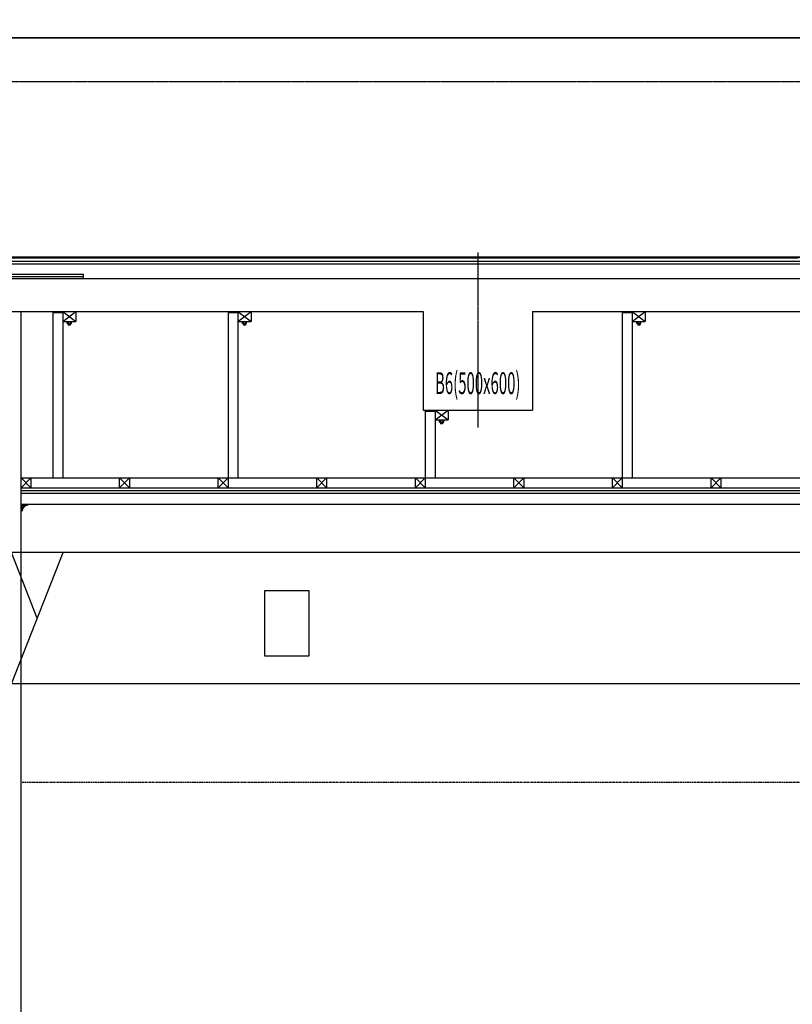
# Model space of a CAD drawing. Units: millimetres. Extents: x 1815 to 29257, y 758 to 19244.
# Drawn here: x 3622 to 7149, y 10995 to 15491 of the extents above; entities that cross this region are included whole.
import ezdxf
from ezdxf.enums import TextEntityAlignment as Align
from ezdxf.lldxf.tags import DXFTag

# ---------------------------------------------------------------- set-up
doc = ezdxf.new("R2010")
doc.units = ezdxf.units.MM
for name, pattern in [('CEN', [62, 60, -1, 0, -1]), ('H4', [4, 2, -2]), ('HID2', [1, 0.5, -0.5])]:
    doc.linetypes.add(name, pattern=pattern)
for name, color, linetype in [('1HAT', 1, 'Continuous'), ('3CONTINUOUS', 3, 'Continuous'), ('AA-방수', 6, 'HID2'), ('AA-보호몰탈', 8, 'Continuous'), ('CEN8', 8, 'CEN'), ('CON', 2, 'Continuous'), ('DIM', 7, 'Continuous'), ('F', 6, 'Continuous'), ('FIN', 5, 'Continuous'), ('FIN8', 8, 'Continuous'), ('FOR', 4, 'Continuous'), ('SYM', 6, 'Continuous'), ('마감-1', 6, 'Continuous'), ('심볼-기호그림', 7, 'Continuous'), ('중심선', 1, 'CEN'), ('치수선', 7, 'Continuous')]:
    doc.layers.add(name, color=color, linetype=linetype)
doc.layers.add('defpoint3', color=150, linetype='Continuous', plot=False)
doc.styles.add('HDW', font='txt')
doc.styles.get("Standard").update_dxf_attribs({"font": 'arial.ttf'})
doc.styles.add('맑은고딕', font='malgun.ttf')
tags = doc.linetypes.add('HID', pattern=[0.345, 0.225, -0.12]).pattern_tags.tags
tags[6:7] = [DXFTag(74, 4), DXFTag(75, 0), DXFTag(340, '0'), DXFTag(46, 1.0), DXFTag(50, 0.0), DXFTag(44, 0.0), DXFTag(45, 0.0)]
tags[4:5] = [DXFTag(74, 4), DXFTag(75, 0), DXFTag(340, '0'), DXFTag(46, 1.0), DXFTag(50, 0.0), DXFTag(44, 0.0), DXFTag(45, 0.0)]
doc.dimstyles.new('도원', dxfattribs={"dimtxt": 3.5, "dimasz": 1.5, "dimexe": 0.18, "dimexo": 2, "dimgap": 1.5, "dimtad": 1, "dimdec": 0, "dimzin": 0, "dimdsep": 46, "dimlunit": 6, "dimtxsty": 'HDW', "dimblk": 'Z_DOT', "dimcen": 0.09, "dimclrd": 6, "dimclre": 6, "dimclrt": 7, "dimadec": 0, "dimazin": 0, "dimtfac": 1, "dimtdec": 0, "dimtix": 1, "dimtmove": 0, "dimatfit": 3, "dimfxl": 1, "dimtolj": 1, "dimtzin": 0, "dimarcsym": 0})

# ---------------------------------------------------------------- blocks, each defined once
blk = doc.blocks.new('Z_DOT')
at = {"layer": 'DIM', "color": 0}
for p, q in [((0, -1), (0, 1)), ((-1, 0), (1, 0))]:
    blk.add_line(p, q, dxfattribs=at)
for radius in [0.5, 0.25]:
    blk.add_circle((0, 0), radius, dxfattribs=at)
blk = doc.blocks.new('*D18')
at = {"layer": 'Defpoints', "color": 0, "transparency": 16777216}
for p in [(2909.5, 16406.8), (2909.5, 15408.8), (11309.5, 15408.8)]:
    blk.add_point(p, dxfattribs=at)
at = {"layer": '치수선', "color": 6, "lineweight": -2, "transparency": 16777216}
for p, q in [((2909.5, 15528.8), (2909.5, 16417.6)), ((11309.5, 15528.8), (11309.5, 16417.6)), ((11219.5, 16406.8), (2999.5, 16406.8))]:
    blk.add_line(p, q, dxfattribs=at)
at = {"layer": '치수선', "color": 6, "lineweight": -2, "transparency": 16777216, "xscale": 90, "yscale": 90, "zscale": 90, "rotation": 180}
blk.add_blockref('Z_DOT', (2909.5, 16406.8), dxfattribs=at)
at = {"layer": '치수선', "color": 6, "lineweight": -2, "transparency": 16777216, "xscale": 90, "yscale": 90, "zscale": 90}
blk.add_blockref('Z_DOT', (11309.5, 16406.8), dxfattribs=at)
at = {"layer": '치수선', "color": 7, "transparency": 16777216, "insert": (7109.5, 16621.8), "char_height": 210, "attachment_point": 5, "style": 'HDW'}
blk.add_mtext('\\A1;8,400', dxfattribs=at)
blk = doc.blocks.new('wsec-2')
at = {"layer": '1HAT'}
h = blk.add_hatch(dxfattribs=at)
h.set_pattern_fill('AR-PARQ1', color=8, scale=3, angle=315, style=0)
h.set_pattern_definition([(45, (759.254, 7149.887), (1e-14, 50.9117), [36, -36]), (45, (763.497, 7145.644), (1e-14, 50.9117), [36, -36]), (45, (767.74, 7141.4), (1e-14, 50.9117), [36, -36]), (45, (771.982, 7137.16), (1e-14, 50.9117), [36, -36]), (45, (776.225, 7132.916), (1e-14, 50.9117), [36, -36]), (45, (780.467, 7128.674), (1e-14, 50.9117), [36, -36]), (45, (784.71, 7124.43), (1e-14, 50.9117), [36, -36]), (315, (784.71, 7175.343), (-1e-14, -50.9117), [36, -36]), (315, (788.953, 7179.585), (-1e-14, -50.9117), [36, -36]), (315, (793.195, 7183.828), (-1e-14, -50.9117), [36, -36]), (315, (797.438, 7188.07), (-1e-14, -50.9117), [36, -36]), (315, (801.68, 7192.313), (-1e-14, -50.9117), [36, -36]), (315, (805.923, 7196.556), (-1e-14, -50.9117), [36, -36]), (315, (810.166, 7200.8), (-1e-14, -50.9117), [36, -36])])
h.paths.add_polyline_path([(845, 7647.3), (845, 7652.3), (815, 7652.3), (815, 7622.3), (820, 7622.3, -0.413745)])
at = {"color": 8, "linetype": 'Continuous'}
for p, q in [((815, 7714.8), (21917.5, 7714.8)), ((815, 7702.3), (21917.5, 7702.3)), ((815, 7652.3), (21917.5, 7652.3))]:
    blk.add_line(p, q, dxfattribs=at)
at = {"color": 8}
blk.add_lwpolyline([(0, 9782.3), (24600, 9782.3), (24600, 0), (0, 0)], close=True, dxfattribs=at)
at = {"layer": '3CONTINUOUS', "color": 8, "linetype": 'Continuous'}
for p, q in [((845, 7652.3), (845, 7647.3)), ((815, 7622.3), (820, 7622.3))]:
    blk.add_line(p, q, dxfattribs=at)
blk.add_arc((845, 7622.2), 25, 90.0458, 179.9542, dxfattribs=at)
at = {"layer": 'AA-방수', "color": 8, "linetype": 'HID', "ltscale": 3}
blk.add_line((90, 8692.3), (1100, 8692.3), dxfattribs=at)
at = {"layer": 'AA-보호몰탈', "color": 8, "linetype": 'Continuous', "ltscale": 0.5}
for p in [(80, 8702.3), (1100, 8682.3)]:
    blk.add_line(p, (1100, 8702.3), dxfattribs=at)
at = {"layer": 'CEN8', "color": 8}
blk.add_line((2900, 8802.3), (2900, 8002.3), dxfattribs=at)
at = {"layer": 'CON', "color": 8}
for p, q in [((100, 8682.3), (8600, 8682.3)), ((500, 8532.3), (2650, 8532.3)), ((2650, 8532.3), (2650, 8082.3)), ((3150, 8532.3), (5450, 8532.3)), ((3150, 8532.3), (3150, 8082.3)), ((2650, 8082.3), (3150, 8082.3))]:
    blk.add_line(p, q, dxfattribs=at)
at = {"layer": 'F', "color": 8, "linetype": 'HID'}
for p, q in [((8645, 8760.7), (49.6, 8760.7)), ((8645, 8748.7), (49.6, 8748.7))]:
    blk.add_line(p, q, dxfattribs=at)
at = {"layer": 'FIN', "color": 8}
blk.add_line((815, 997.3), (815, 8532.3), dxfattribs=at)
at = {"layer": 'FIN8', "color": 8, "linetype": 'HID', "ltscale": 10}
for p, q in [((21785.7, 7432.3), (770.9, 7432.3)), ((770.9, 6832.3), (1007.4, 7432.3)), ((889.1, 7132.3), (770.9, 7432.3)), ((21785.7, 6832.3), (770.9, 6832.3))]:
    blk.add_line(p, q, dxfattribs=at)
blk.add_lwpolyline([(1928.4, 7258.8), (2128.4, 7258.8), (2128.4, 6958.8), (1928.4, 6958.8)], close=True, dxfattribs=at)
at = {"layer": 'FOR', "color": 8, "linetype": 'Continuous'}
for p, q in [((960, 8527.3), (960, 7772.3)), ((960, 8527.3), (1005, 8527.3)), ((1005, 8532.3), (1005, 8487.3)), ((1005, 8487.3), (1065, 8532.3)), ((1005, 8532.3), (1065, 8487.3)), ((1065, 8532.3), (1065, 8487.3)), ((1760, 8527.3), (1805, 8527.3)), ((1760, 8527.3), (1760, 7772.3)), ((1805, 8532.3), (1805, 8487.3)), ((1805, 8487.3), (1865, 8532.3)), ((1805, 8532.3), (1865, 8487.3)), ((1865, 8532.3), (1865, 8487.3)), ((3560, 8527.3), (3605, 8527.3)), ((3560, 8527.3), (3560, 7772.3)), ((3605, 8532.3), (3605, 8487.3)), ((3605, 8487.3), (3665, 8532.3)), ((3605, 8532.3), (3665, 8487.3)), ((3665, 8532.3), (3665, 8487.3)), ((1005, 8487.3), (1005, 7772.3)), ((1005, 8487.3), (1065, 8487.3)), ((1025.6, 8477.3), (1025.6, 8487.3)), ((1025.6, 8477.3), (1044.6, 8477.3)), ((1030.6, 8487.3), (1030.6, 8469.6)), ((1039.6, 8469.6), (1030.6, 8469.6)), ((1039.6, 8487.3), (1039.6, 8469.6)), ((1044.6, 8477.3), (1044.6, 8487.3)), ((1805, 8487.3), (1805, 7772.3)), ((1805, 8487.3), (1865, 8487.3)), ((1825.6, 8477.3), (1825.6, 8487.3)), ((1825.6, 8477.3), (1844.6, 8477.3)), ((1830.6, 8487.3), (1830.6, 8469.6)), ((1839.6, 8469.6), (1830.6, 8469.6)), ((1839.6, 8487.3), (1839.6, 8469.6)), ((1844.6, 8477.3), (1844.6, 8487.3)), ((3605, 8487.3), (3605, 7772.3)), ((3605, 8487.3), (3665, 8487.3)), ((3625.6, 8477.3), (3625.6, 8487.3)), ((3625.6, 8477.3), (3644.6, 8477.3)), ((3630.6, 8487.3), (3630.6, 8469.6)), ((3639.6, 8469.6), (3630.6, 8469.6)), ((3639.6, 8487.3), (3639.6, 8469.6)), ((3644.6, 8477.3), (3644.6, 8487.3)), ((2660, 8077.3), (2705, 8077.3)), ((2660, 8077.3), (2660, 7772.3)), ((2705, 8082.3), (2705, 8037.3)), ((2705, 8037.3), (2765, 8082.3)), ((2705, 8082.3), (2765, 8037.3)), ((2765, 8082.3), (2765, 8037.3)), ((2705, 8037.3), (2705, 7772.3)), ((2705, 8037.3), (2765, 8037.3)), ((2725.6, 8027.3), (2725.6, 8037.3)), ((2725.6, 8027.3), (2744.6, 8027.3)), ((2730.6, 8037.3), (2730.6, 8019.6)), ((2739.6, 8019.6), (2730.6, 8019.6)), ((2739.6, 8037.3), (2739.6, 8019.6)), ((2744.6, 8027.3), (2744.6, 8037.3)), ((815, 7772.3), (21917.5, 7772.3)), ((815, 7772.3), (860, 7772.3)), ((815, 7727.3), (815, 7772.3)), ((860, 7772.3), (815, 7727.3)), ((815, 7772.3), (860, 7727.3)), ((860, 7772.3), (860, 7727.3)), ((1265, 7772.3), (1310, 7772.3)), ((1265, 7727.3), (1265, 7772.3)), ((1310, 7772.3), (1265, 7727.3)), ((1265, 7772.3), (1310, 7727.3)), ((1310, 7772.3), (1310, 7727.3)), ((1715, 7772.3), (1760, 7772.3)), ((1715, 7727.3), (1715, 7772.3)), ((1760, 7772.3), (1715, 7727.3)), ((1715, 7772.3), (1760, 7727.3)), ((1760, 7772.3), (1760, 7727.3)), ((2165, 7772.3), (2210, 7772.3)), ((2165, 7727.3), (2165, 7772.3)), ((2210, 7772.3), (2165, 7727.3)), ((2165, 7772.3), (2210, 7727.3)), ((2210, 7772.3), (2210, 7727.3)), ((2615, 7772.3), (2660, 7772.3)), ((2615, 7727.3), (2615, 7772.3)), ((2660, 7772.3), (2615, 7727.3)), ((2615, 7772.3), (2660, 7727.3)), ((2660, 7772.3), (2660, 7727.3)), ((3065, 7772.3), (3110, 7772.3)), ((3065, 7727.3), (3065, 7772.3)), ((3110, 7772.3), (3065, 7727.3)), ((3065, 7772.3), (3110, 7727.3)), ((3110, 7772.3), (3110, 7727.3)), ((3515, 7772.3), (3560, 7772.3)), ((3515, 7727.3), (3515, 7772.3)), ((3560, 7772.3), (3515, 7727.3)), ((3515, 7772.3), (3560, 7727.3)), ((3560, 7772.3), (3560, 7727.3)), ((3965, 7772.3), (4010, 7772.3)), ((3965, 7727.3), (3965, 7772.3)), ((4010, 7772.3), (3965, 7727.3)), ((3965, 7772.3), (4010, 7727.3)), ((4010, 7772.3), (4010, 7727.3)), ((815, 7727.3), (21917.5, 7727.3)), ((815, 7727.3), (860, 7727.3)), ((1265, 7727.3), (1310, 7727.3)), ((1715, 7727.3), (1760, 7727.3)), ((2165, 7727.3), (2210, 7727.3)), ((2615, 7727.3), (2660, 7727.3)), ((3065, 7727.3), (3110, 7727.3)), ((3515, 7727.3), (3560, 7727.3)), ((3965, 7727.3), (4010, 7727.3))]:
    blk.add_line(p, q, dxfattribs=at)
at = {"layer": 'SYM', "color": 8, "linetype": 'H4'}
blk.add_line((21917.5, 6382.3), (815, 6382.3), dxfattribs=at)
at = {"layer": '마감-1', "color": 8}
for points in [[(761.8, 8775.3), (761.8, 8777.3), (767.4, 8777.3), (767.4, 8779.8), (764.6, 8779.8), (764.6, 8782.3), (820.8, 8782.3), (820.8, 8779.8), (823.6, 8779.8), (823.6, 8777.3), (818, 8777.3), (818, 8775.3)], [(818, 8775.3), (818, 8777.3), (823.6, 8777.3), (823.6, 8779.8), (820.8, 8779.8), (820.8, 8782.3), (877.1, 8782.3), (877.1, 8779.8), (879.9, 8779.8), (879.9, 8777.3), (874.3, 8777.3), (874.3, 8775.3)], [(874.3, 8775.3), (874.3, 8777.3), (879.9, 8777.3), (879.9, 8779.8), (877.1, 8779.8), (877.1, 8782.3), (933.3, 8782.3), (933.3, 8779.8), (936.1, 8779.8), (936.1, 8777.3), (930.5, 8777.3), (930.5, 8775.3)], [(930.5, 8775.3), (930.5, 8777.3), (936.1, 8777.3), (936.1, 8779.8), (933.3, 8779.8), (933.3, 8782.3), (989.6, 8782.3), (989.6, 8779.8), (992.4, 8779.8), (992.4, 8777.3), (986.7, 8777.3), (986.7, 8775.3)], [(986.7, 8775.3), (986.7, 8777.3), (992.4, 8777.3), (992.4, 8779.8), (989.6, 8779.8), (989.6, 8782.3), (1045.8, 8782.3), (1045.8, 8779.8), (1048.6, 8779.8), (1048.6, 8777.3), (1043, 8777.3), (1043, 8775.3)], [(986.7, 8775.3), (986.7, 8777.3), (992.4, 8777.3), (992.4, 8779.8), (989.6, 8779.8), (989.6, 8782.3), (1045.8, 8782.3), (1045.8, 8779.8), (1048.6, 8779.8), (1048.6, 8777.3), (1043, 8777.3), (1043, 8775.3)], [(1043, 8775.3), (1043, 8777.3), (1048.6, 8777.3), (1048.6, 8779.8), (1045.8, 8779.8), (1045.8, 8782.3), (1102, 8782.3), (1102, 8779.8), (1104.9, 8779.8), (1104.9, 8777.3), (1099.2, 8777.3), (1099.2, 8775.3)], [(1099.2, 8775.3), (1099.2, 8777.3), (1104.9, 8777.3), (1104.9, 8779.8), (1102, 8779.8), (1102, 8782.3), (1158.3, 8782.3), (1158.3, 8779.8), (1161.1, 8779.8), (1161.1, 8777.3), (1155.5, 8777.3), (1155.5, 8775.3)], [(1155.5, 8775.3), (1155.5, 8777.3), (1161.1, 8777.3), (1161.1, 8779.8), (1158.3, 8779.8), (1158.3, 8782.3), (1214.5, 8782.3), (1214.5, 8779.8), (1217.3, 8779.8), (1217.3, 8777.3), (1211.7, 8777.3), (1211.7, 8775.3)], [(1211.7, 8775.3), (1211.7, 8777.3), (1217.3, 8777.3), (1217.3, 8779.8), (1214.5, 8779.8), (1214.5, 8782.3), (1270.8, 8782.3), (1270.8, 8779.8), (1273.6, 8779.8), (1273.6, 8777.3), (1268, 8777.3), (1268, 8775.3)], [(1268, 8775.3), (1268, 8777.3), (1273.6, 8777.3), (1273.6, 8779.8), (1270.8, 8779.8), (1270.8, 8782.3), (1327, 8782.3), (1327, 8779.8), (1329.8, 8779.8), (1329.8, 8777.3), (1324.2, 8777.3), (1324.2, 8775.3)], [(1324.2, 8775.3), (1324.2, 8777.3), (1329.8, 8777.3), (1329.8, 8779.8), (1327, 8779.8), (1327, 8782.3), (1383.3, 8782.3), (1383.3, 8779.8), (1386.1, 8779.8), (1386.1, 8777.3), (1380.5, 8777.3), (1380.5, 8775.3)], [(1380.5, 8775.3), (1380.5, 8777.3), (1386.1, 8777.3), (1386.1, 8779.8), (1383.3, 8779.8), (1383.3, 8782.3), (1439.5, 8782.3), (1439.5, 8779.8), (1442.3, 8779.8), (1442.3, 8777.3), (1436.7, 8777.3), (1436.7, 8775.3)], [(1380.5, 8775.3), (1380.5, 8777.3), (1386.1, 8777.3), (1386.1, 8779.8), (1383.3, 8779.8), (1383.3, 8782.3), (1439.5, 8782.3), (1439.5, 8779.8), (1442.3, 8779.8), (1442.3, 8777.3), (1436.7, 8777.3), (1436.7, 8775.3)], [(1436.7, 8775.3), (1436.7, 8777.3), (1442.3, 8777.3), (1442.3, 8779.8), (1439.5, 8779.8), (1439.5, 8782.3), (1495.7, 8782.3), (1495.7, 8779.8), (1498.6, 8779.8), (1498.6, 8777.3), (1492.9, 8777.3), (1492.9, 8775.3)], [(1492.9, 8775.3), (1492.9, 8777.3), (1498.6, 8777.3), (1498.6, 8779.8), (1495.7, 8779.8), (1495.7, 8782.3), (1552, 8782.3), (1552, 8779.8), (1554.8, 8779.8), (1554.8, 8777.3), (1549.2, 8777.3), (1549.2, 8775.3)], [(1549.2, 8775.3), (1549.2, 8777.3), (1554.8, 8777.3), (1554.8, 8779.8), (1552, 8779.8), (1552, 8782.3), (1608.2, 8782.3), (1608.2, 8779.8), (1611, 8779.8), (1611, 8777.3), (1605.4, 8777.3), (1605.4, 8775.3)], [(1605.4, 8775.3), (1605.4, 8777.3), (1611, 8777.3), (1611, 8779.8), (1608.2, 8779.8), (1608.2, 8782.3), (1664.5, 8782.3), (1664.5, 8779.8), (1667.3, 8779.8), (1667.3, 8777.3), (1661.7, 8777.3), (1661.7, 8775.3)], [(1661.7, 8775.3), (1661.7, 8777.3), (1667.3, 8777.3), (1667.3, 8779.8), (1664.5, 8779.8), (1664.5, 8782.3), (1720.7, 8782.3), (1720.7, 8779.8), (1723.5, 8779.8), (1723.5, 8777.3), (1717.9, 8777.3), (1717.9, 8775.3)], [(1717.9, 8775.3), (1717.9, 8777.3), (1723.5, 8777.3), (1723.5, 8779.8), (1720.7, 8779.8), (1720.7, 8782.3), (1777, 8782.3), (1777, 8779.8), (1779.8, 8779.8), (1779.8, 8777.3), (1774.2, 8777.3), (1774.2, 8775.3)], [(1717.9, 8775.3), (1717.9, 8777.3), (1723.5, 8777.3), (1723.5, 8779.8), (1720.7, 8779.8), (1720.7, 8782.3), (1777, 8782.3), (1777, 8779.8), (1779.8, 8779.8), (1779.8, 8777.3), (1774.2, 8777.3), (1774.2, 8775.3)], [(1774.2, 8775.3), (1774.2, 8777.3), (1779.8, 8777.3), (1779.8, 8779.8), (1777, 8779.8), (1777, 8782.3), (1833.2, 8782.3), (1833.2, 8779.8), (1836, 8779.8), (1836, 8777.3), (1830.4, 8777.3), (1830.4, 8775.3)], [(1830.4, 8775.3), (1830.4, 8777.3), (1836, 8777.3), (1836, 8779.8), (1833.2, 8779.8), (1833.2, 8782.3), (1889.4, 8782.3), (1889.4, 8779.8), (1892.3, 8779.8), (1892.3, 8777.3), (1886.6, 8777.3), (1886.6, 8775.3)], [(1886.6, 8775.3), (1886.6, 8777.3), (1892.3, 8777.3), (1892.3, 8779.8), (1889.4, 8779.8), (1889.4, 8782.3), (1945.7, 8782.3), (1945.7, 8779.8), (1948.5, 8779.8), (1948.5, 8777.3), (1942.9, 8777.3), (1942.9, 8775.3)], [(1942.9, 8775.3), (1942.9, 8777.3), (1948.5, 8777.3), (1948.5, 8779.8), (1945.7, 8779.8), (1945.7, 8782.3), (2001.9, 8782.3), (2001.9, 8779.8), (2004.7, 8779.8), (2004.7, 8777.3), (1999.1, 8777.3), (1999.1, 8775.3)], [(1999.1, 8775.3), (1999.1, 8777.3), (2004.7, 8777.3), (2004.7, 8779.8), (2001.9, 8779.8), (2001.9, 8782.3), (2058.2, 8782.3), (2058.2, 8779.8), (2061, 8779.8), (2061, 8777.3), (2055.4, 8777.3), (2055.4, 8775.3)], [(2055.4, 8775.3), (2055.4, 8777.3), (2061, 8777.3), (2061, 8779.8), (2058.2, 8779.8), (2058.2, 8782.3), (2114.4, 8782.3), (2114.4, 8779.8), (2117.2, 8779.8), (2117.2, 8777.3), (2111.6, 8777.3), (2111.6, 8775.3)], [(2111.6, 8775.3), (2111.6, 8777.3), (2117.2, 8777.3), (2117.2, 8779.8), (2114.4, 8779.8), (2114.4, 8782.3), (2170.7, 8782.3), (2170.7, 8779.8), (2173.5, 8779.8), (2173.5, 8777.3), (2167.9, 8777.3), (2167.9, 8775.3)], [(2111.6, 8775.3), (2111.6, 8777.3), (2117.2, 8777.3), (2117.2, 8779.8), (2114.4, 8779.8), (2114.4, 8782.3), (2170.7, 8782.3), (2170.7, 8779.8), (2173.5, 8779.8), (2173.5, 8777.3), (2167.9, 8777.3), (2167.9, 8775.3)], [(2167.9, 8775.3), (2167.9, 8777.3), (2173.5, 8777.3), (2173.5, 8779.8), (2170.7, 8779.8), (2170.7, 8782.3), (2226.9, 8782.3), (2226.9, 8779.8), (2229.7, 8779.8), (2229.7, 8777.3), (2224.1, 8777.3), (2224.1, 8775.3)], [(2224.1, 8775.3), (2224.1, 8777.3), (2229.7, 8777.3), (2229.7, 8779.8), (2226.9, 8779.8), (2226.9, 8782.3), (2283.2, 8782.3), (2283.2, 8779.8), (2286, 8779.8), (2286, 8777.3), (2280.3, 8777.3), (2280.3, 8775.3)], [(2280.3, 8775.3), (2280.3, 8777.3), (2286, 8777.3), (2286, 8779.8), (2283.2, 8779.8), (2283.2, 8782.3), (2339.4, 8782.3), (2339.4, 8779.8), (2342.2, 8779.8), (2342.2, 8777.3), (2336.6, 8777.3), (2336.6, 8775.3)], [(2336.6, 8775.3), (2336.6, 8777.3), (2342.2, 8777.3), (2342.2, 8779.8), (2339.4, 8779.8), (2339.4, 8782.3), (2395.6, 8782.3), (2395.6, 8779.8), (2398.4, 8779.8), (2398.4, 8777.3), (2392.8, 8777.3), (2392.8, 8775.3)], [(2392.8, 8775.3), (2392.8, 8777.3), (2398.4, 8777.3), (2398.4, 8779.8), (2395.6, 8779.8), (2395.6, 8782.3), (2451.9, 8782.3), (2451.9, 8779.8), (2454.7, 8779.8), (2454.7, 8777.3), (2449.1, 8777.3), (2449.1, 8775.3)], [(2449.1, 8775.3), (2449.1, 8777.3), (2454.7, 8777.3), (2454.7, 8779.8), (2451.9, 8779.8), (2451.9, 8782.3), (2508.1, 8782.3), (2508.1, 8779.8), (2510.9, 8779.8), (2510.9, 8777.3), (2505.3, 8777.3), (2505.3, 8775.3)], [(2505.3, 8775.3), (2505.3, 8777.3), (2510.9, 8777.3), (2510.9, 8779.8), (2508.1, 8779.8), (2508.1, 8782.3), (2564.4, 8782.3), (2564.4, 8779.8), (2567.2, 8779.8), (2567.2, 8777.3), (2561.6, 8777.3), (2561.6, 8775.3)], [(2505.3, 8775.3), (2505.3, 8777.3), (2510.9, 8777.3), (2510.9, 8779.8), (2508.1, 8779.8), (2508.1, 8782.3), (2564.4, 8782.3), (2564.4, 8779.8), (2567.2, 8779.8), (2567.2, 8777.3), (2561.6, 8777.3), (2561.6, 8775.3)], [(2561.6, 8775.3), (2561.6, 8777.3), (2567.2, 8777.3), (2567.2, 8779.8), (2564.4, 8779.8), (2564.4, 8782.3), (2620.6, 8782.3), (2620.6, 8779.8), (2623.4, 8779.8), (2623.4, 8777.3), (2617.8, 8777.3), (2617.8, 8775.3)], [(2617.8, 8775.3), (2617.8, 8777.3), (2623.4, 8777.3), (2623.4, 8779.8), (2620.6, 8779.8), (2620.6, 8782.3), (2676.9, 8782.3), (2676.9, 8779.8), (2679.7, 8779.8), (2679.7, 8777.3), (2674, 8777.3), (2674, 8775.3)], [(2674, 8775.3), (2674, 8777.3), (2679.7, 8777.3), (2679.7, 8779.8), (2676.9, 8779.8), (2676.9, 8782.3), (2733.1, 8782.3), (2733.1, 8779.8), (2735.9, 8779.8), (2735.9, 8777.3), (2730.3, 8777.3), (2730.3, 8775.3)], [(2730.3, 8775.3), (2730.3, 8777.3), (2735.9, 8777.3), (2735.9, 8779.8), (2733.1, 8779.8), (2733.1, 8782.3), (2789.3, 8782.3), (2789.3, 8779.8), (2792.1, 8779.8), (2792.1, 8777.3), (2786.5, 8777.3), (2786.5, 8775.3)], [(2786.5, 8775.3), (2786.5, 8777.3), (2792.1, 8777.3), (2792.1, 8779.8), (2789.3, 8779.8), (2789.3, 8782.3), (2845.6, 8782.3), (2845.6, 8779.8), (2848.4, 8779.8), (2848.4, 8777.3), (2842.8, 8777.3), (2842.8, 8775.3)], [(2842.8, 8775.3), (2842.8, 8777.3), (2848.4, 8777.3), (2848.4, 8779.8), (2845.6, 8779.8), (2845.6, 8782.3), (2901.8, 8782.3), (2901.8, 8779.8), (2904.6, 8779.8), (2904.6, 8777.3), (2899, 8777.3), (2899, 8775.3)], [(2899, 8775.3), (2899, 8777.3), (2904.6, 8777.3), (2904.6, 8779.8), (2901.8, 8779.8), (2901.8, 8782.3), (2958.1, 8782.3), (2958.1, 8779.8), (2960.9, 8779.8), (2960.9, 8777.3), (2955.3, 8777.3), (2955.3, 8775.3)], [(2899, 8775.3), (2899, 8777.3), (2904.6, 8777.3), (2904.6, 8779.8), (2901.8, 8779.8), (2901.8, 8782.3), (2958.1, 8782.3), (2958.1, 8779.8), (2960.9, 8779.8), (2960.9, 8777.3), (2955.3, 8777.3), (2955.3, 8775.3)], [(2955.3, 8775.3), (2955.3, 8777.3), (2960.9, 8777.3), (2960.9, 8779.8), (2958.1, 8779.8), (2958.1, 8782.3), (3014.3, 8782.3), (3014.3, 8779.8), (3017.1, 8779.8), (3017.1, 8777.3), (3011.5, 8777.3), (3011.5, 8775.3)], [(3011.5, 8775.3), (3011.5, 8777.3), (3017.1, 8777.3), (3017.1, 8779.8), (3014.3, 8779.8), (3014.3, 8782.3), (3070.6, 8782.3), (3070.6, 8779.8), (3073.4, 8779.8), (3073.4, 8777.3), (3067.7, 8777.3), (3067.7, 8775.3)], [(3067.7, 8775.3), (3067.7, 8777.3), (3073.4, 8777.3), (3073.4, 8779.8), (3070.6, 8779.8), (3070.6, 8782.3), (3126.8, 8782.3), (3126.8, 8779.8), (3129.6, 8779.8), (3129.6, 8777.3), (3124, 8777.3), (3124, 8775.3)], [(3124, 8775.3), (3124, 8777.3), (3129.6, 8777.3), (3129.6, 8779.8), (3126.8, 8779.8), (3126.8, 8782.3), (3183, 8782.3), (3183, 8779.8), (3185.8, 8779.8), (3185.8, 8777.3), (3180.2, 8777.3), (3180.2, 8775.3)], [(3180.2, 8775.3), (3180.2, 8777.3), (3185.8, 8777.3), (3185.8, 8779.8), (3183, 8779.8), (3183, 8782.3), (3239.3, 8782.3), (3239.3, 8779.8), (3242.1, 8779.8), (3242.1, 8777.3), (3236.5, 8777.3), (3236.5, 8775.3)], [(3236.5, 8775.3), (3236.5, 8777.3), (3242.1, 8777.3), (3242.1, 8779.8), (3239.3, 8779.8), (3239.3, 8782.3), (3295.5, 8782.3), (3295.5, 8779.8), (3298.3, 8779.8), (3298.3, 8777.3), (3292.7, 8777.3), (3292.7, 8775.3)], [(3236.5, 8775.3), (3236.5, 8777.3), (3242.1, 8777.3), (3242.1, 8779.8), (3239.3, 8779.8), (3239.3, 8782.3), (3295.5, 8782.3), (3295.5, 8779.8), (3298.3, 8779.8), (3298.3, 8777.3), (3292.7, 8777.3), (3292.7, 8775.3)], [(3292.7, 8775.3), (3292.7, 8777.3), (3298.3, 8777.3), (3298.3, 8779.8), (3295.5, 8779.8), (3295.5, 8782.3), (3351.8, 8782.3), (3351.8, 8779.8), (3354.6, 8779.8), (3354.6, 8777.3), (3349, 8777.3), (3349, 8775.3)], [(3349, 8775.3), (3349, 8777.3), (3354.6, 8777.3), (3354.6, 8779.8), (3351.8, 8779.8), (3351.8, 8782.3), (3408, 8782.3), (3408, 8779.8), (3410.8, 8779.8), (3410.8, 8777.3), (3405.2, 8777.3), (3405.2, 8775.3)], [(3405.2, 8775.3), (3405.2, 8777.3), (3410.8, 8777.3), (3410.8, 8779.8), (3408, 8779.8), (3408, 8782.3), (3464.3, 8782.3), (3464.3, 8779.8), (3467.1, 8779.8), (3467.1, 8777.3), (3461.4, 8777.3), (3461.4, 8775.3)], [(3461.4, 8775.3), (3461.4, 8777.3), (3467.1, 8777.3), (3467.1, 8779.8), (3464.3, 8779.8), (3464.3, 8782.3), (3520.5, 8782.3), (3520.5, 8779.8), (3523.3, 8779.8), (3523.3, 8777.3), (3517.7, 8777.3), (3517.7, 8775.3)], [(3517.7, 8775.3), (3517.7, 8777.3), (3523.3, 8777.3), (3523.3, 8779.8), (3520.5, 8779.8), (3520.5, 8782.3), (3576.7, 8782.3), (3576.7, 8779.8), (3579.6, 8779.8), (3579.6, 8777.3), (3573.9, 8777.3), (3573.9, 8775.3)], [(3573.9, 8775.3), (3573.9, 8777.3), (3579.6, 8777.3), (3579.6, 8779.8), (3576.7, 8779.8), (3576.7, 8782.3), (3633, 8782.3), (3633, 8779.8), (3635.8, 8779.8), (3635.8, 8777.3), (3630.2, 8777.3), (3630.2, 8775.3)], [(3630.2, 8775.3), (3630.2, 8777.3), (3635.8, 8777.3), (3635.8, 8779.8), (3633, 8779.8), (3633, 8782.3), (3689.2, 8782.3), (3689.2, 8779.8), (3692, 8779.8), (3692, 8777.3), (3686.4, 8777.3), (3686.4, 8775.3)], [(3630.2, 8775.3), (3630.2, 8777.3), (3635.8, 8777.3), (3635.8, 8779.8), (3633, 8779.8), (3633, 8782.3), (3689.2, 8782.3), (3689.2, 8779.8), (3692, 8779.8), (3692, 8777.3), (3686.4, 8777.3), (3686.4, 8775.3)], [(3686.4, 8775.3), (3686.4, 8777.3), (3692, 8777.3), (3692, 8779.8), (3689.2, 8779.8), (3689.2, 8782.3), (3745.5, 8782.3), (3745.5, 8779.8), (3748.3, 8779.8), (3748.3, 8777.3), (3742.7, 8777.3), (3742.7, 8775.3)], [(3742.7, 8775.3), (3742.7, 8777.3), (3748.3, 8777.3), (3748.3, 8779.8), (3745.5, 8779.8), (3745.5, 8782.3), (3801.7, 8782.3), (3801.7, 8779.8), (3804.5, 8779.8), (3804.5, 8777.3), (3798.9, 8777.3), (3798.9, 8775.3)], [(3798.9, 8775.3), (3798.9, 8777.3), (3804.5, 8777.3), (3804.5, 8779.8), (3801.7, 8779.8), (3801.7, 8782.3), (3858, 8782.3), (3858, 8779.8), (3860.8, 8779.8), (3860.8, 8777.3), (3855.1, 8777.3), (3855.1, 8775.3)], [(3855.1, 8775.3), (3855.1, 8777.3), (3860.8, 8777.3), (3860.8, 8779.8), (3858, 8779.8), (3858, 8782.3), (3914.2, 8782.3), (3914.2, 8779.8), (3917, 8779.8), (3917, 8777.3), (3911.4, 8777.3), (3911.4, 8775.3)], [(3911.4, 8775.3), (3911.4, 8777.3), (3917, 8777.3), (3917, 8779.8), (3914.2, 8779.8), (3914.2, 8782.3), (3970.4, 8782.3), (3970.4, 8779.8), (3973.3, 8779.8), (3973.3, 8777.3), (3967.6, 8777.3), (3967.6, 8775.3)], [(3967.6, 8775.3), (3967.6, 8777.3), (3973.3, 8777.3), (3973.3, 8779.8), (3970.4, 8779.8), (3970.4, 8782.3), (4026.7, 8782.3), (4026.7, 8779.8), (4029.5, 8779.8), (4029.5, 8777.3), (4023.9, 8777.3), (4023.9, 8775.3)], [(4023.9, 8775.3), (4023.9, 8777.3), (4029.5, 8777.3), (4029.5, 8779.8), (4026.7, 8779.8), (4026.7, 8782.3), (4082.9, 8782.3), (4082.9, 8779.8), (4085.7, 8779.8), (4085.7, 8777.3), (4080.1, 8777.3), (4080.1, 8775.3)], [(4023.9, 8775.3), (4023.9, 8777.3), (4029.5, 8777.3), (4029.5, 8779.8), (4026.7, 8779.8), (4026.7, 8782.3), (4082.9, 8782.3), (4082.9, 8779.8), (4085.7, 8779.8), (4085.7, 8777.3), (4080.1, 8777.3), (4080.1, 8775.3)], [(4080.1, 8775.3), (4080.1, 8777.3), (4085.7, 8777.3), (4085.7, 8779.8), (4082.9, 8779.8), (4082.9, 8782.3), (4139.2, 8782.3), (4139.2, 8779.8), (4142, 8779.8), (4142, 8777.3), (4136.4, 8777.3), (4136.4, 8775.3)], [(4136.4, 8775.3), (4136.4, 8777.3), (4142, 8777.3), (4142, 8779.8), (4139.2, 8779.8), (4139.2, 8782.3), (4195.4, 8782.3), (4195.4, 8779.8), (4198.2, 8779.8), (4198.2, 8777.3), (4192.6, 8777.3), (4192.6, 8775.3)], [(4192.6, 8775.3), (4192.6, 8777.3), (4198.2, 8777.3), (4198.2, 8779.8), (4195.4, 8779.8), (4195.4, 8782.3), (4251.7, 8782.3), (4251.7, 8779.8), (4254.5, 8779.8), (4254.5, 8777.3), (4248.8, 8777.3), (4248.8, 8775.3)], [(4248.8, 8775.3), (4248.8, 8777.3), (4254.5, 8777.3), (4254.5, 8779.8), (4251.7, 8779.8), (4251.7, 8782.3), (4307.9, 8782.3), (4307.9, 8779.8), (4310.7, 8779.8), (4310.7, 8777.3), (4305.1, 8777.3), (4305.1, 8775.3)], [(4305.1, 8775.3), (4305.1, 8777.3), (4310.7, 8777.3), (4310.7, 8779.8), (4307.9, 8779.8), (4307.9, 8782.3), (4364.1, 8782.3), (4364.1, 8779.8), (4367, 8779.8), (4367, 8777.3), (4361.3, 8777.3), (4361.3, 8775.3)]]:
    blk.add_lwpolyline(points, close=True, dxfattribs=at)
at = {"layer": '심볼-기호그림'}
blk.add_lwpolyline([(24600, 9782.3), (11944.5, 9782.3), (11944.5, 9756.3), (11818.5, 9656.3), (11818.5, 9782.3), (0, 9782.3)], dxfattribs=at)
at = {"layer": '중심선'}
blk.add_line((0, 9582.3), (24600, 9582.3), dxfattribs=at)
at = {"layer": '중심선', "color": 8}
blk.add_line((0, 8782.3), (24600, 8782.3), dxfattribs=at)
at = {"color": 8, "flags": 1}
blk.add_attdef('1', (13637.7, 1075.6), '', height=0.0906, dxfattribs=at)
at = {"layer": 'defpoint3', "color": 8, "linetype": 'Continuous', "style": '맑은고딕', "width": 0.5}
blk.add_text('B6(500x600)', height=100, dxfattribs=at).set_placement((2900, 8205.2), align=Align.MIDDLE_CENTER)

msp = doc.modelspace()

# ---------------------------------------------------------------- block references
msp.add_blockref('wsec-2', (2812.867, 5626.54))

# ---------------------------------------------------------------- dimensions: what is measured, and where the dimension line sits
at = {"layer": '치수선'}
dim = msp.add_linear_dim(base=(2909.473, 16406.799), p1=(11309.473, 15408.799), p2=(2909.473, 15408.799), angle=180, dimstyle='도원', override={"dimscale": 60}, dxfattribs=at)
dim.commit()
dim.dimension.update_dxf_attribs({"geometry": '*D18', "text_midpoint": (7109.473, 16621.799)})

doc.saveas('drawing.dxf')
